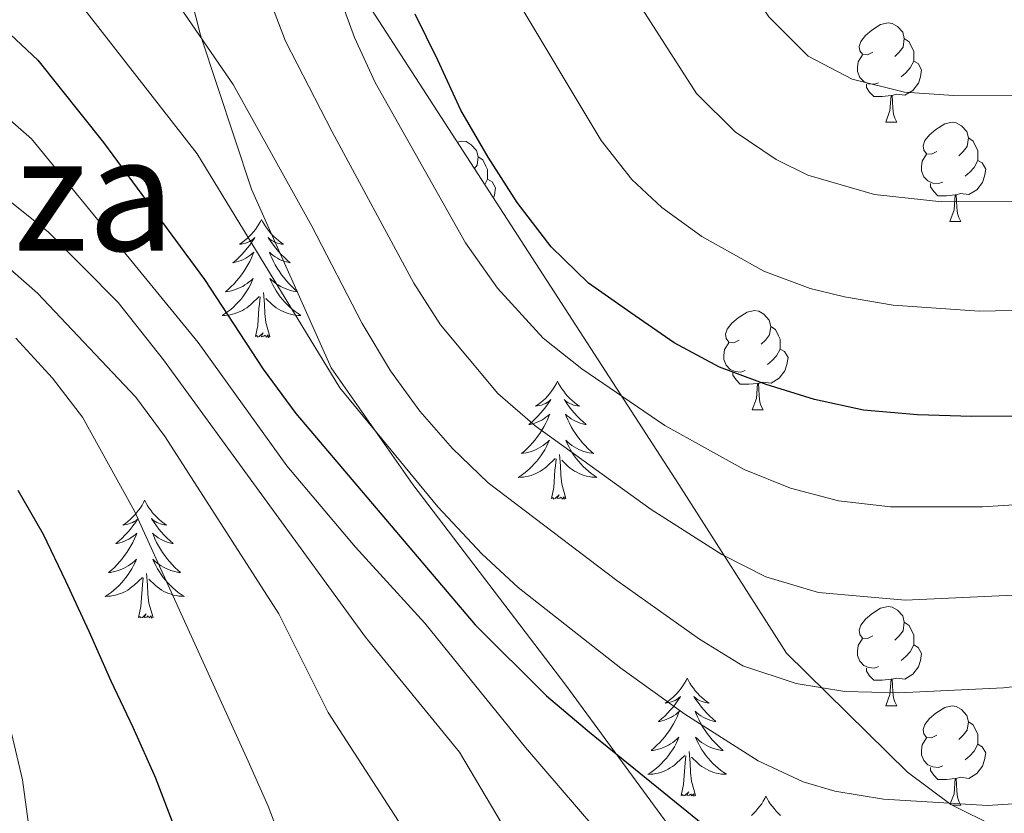
# Model space of a CAD drawing. Units: metres. Extents: x 588953 to 593447, y 4770259 to 4773288.
# Drawn here: x 590033 to 590133, y 4771732 to 4771812 of the extents above; entities that cross this region are included whole.
import ezdxf
from ezdxf.enums import TextEntityAlignment as Align

# ---------------------------------------------------------------- set-up
doc = ezdxf.new("R2010")
doc.units = ezdxf.units.M
doc.header["$MEASUREMENT"] = 0
doc.linetypes.add('DGN Style 3', pattern=[1147.6976, 819.784, -327.9136])
for name, color, linetype, lineweight in [('Nivel 21', 7, 'Continuous', 0), ('Nivel 35', 7, 'Continuous', 0), ('Nivel 36', 7, 'Continuous', 0), ('Nivel 4', 7, 'Continuous', 0), ('Nivel 45', 7, 'Continuous', 0), ('Nivel 5', 7, 'Continuous', 0), ('Nivel 61', 7, 'Continuous', 0), ('Nivel 63', 7, 'Continuous', 0)]:
    doc.layers.add(name, color=color, linetype=linetype, lineweight=lineweight)
doc.styles.add('Style-Times New Roman', font='txt')

msp = doc.modelspace()

# ---------------------------------------------------------------- linework, layer by layer
at = {"layer": 'Nivel 21', "color": 250, "linetype": 'DGN Style 3', "lineweight": 0}
msp.add_polyline3d([(590050.57, 4771936.08, 745.22), (590049.23, 4771929.3, 740.42), (590047.31, 4771920.66, 735.38), (590045.45, 4771909.39, 729.74), (590043.59, 4771894.49, 725.18), (590043.37, 4771881.09, 721.47), (590043.21, 4771867.27, 720.03), (590043.75, 4771852.54, 718.23), (590045.68, 4771835.56, 714.99), (590048.84, 4771821.62, 711.63), (590051.65, 4771810.26, 709.83), (590056.81, 4771794.7, 707.43), (590064.84, 4771776.67, 705.76), (590073.12, 4771764.86, 705.04), (590088.57, 4771744.59, 700.84), (590098.55, 4771730.97, 698.8), (590110.69, 4771716.47, 695.08), (590119.69, 4771708.79, 694.12), (590129.03, 4771701.09, 690), (590141.09, 4771693.4, 685.45), (590151.9, 4771687.48, 679.93), (590162.29, 4771683.94, 674.53)], dxfattribs=at)
at = {"layer": 'Nivel 35', "color": 92, "linetype": 'DGN Style 3', "lineweight": 0}
msp.add_polyline3d([(590032.55, 4771826.87, 724.71), (590050.14, 4771822.9, 727.11), (590065.84, 4771817.69, 728.61), (590099.99, 4771764.87, 727.71), (590110.89, 4771747.81, 723.21), (590123.12, 4771735.81, 720.21), (590127.51, 4771732.54, 718.71), (590132.11, 4771730.23, 716.91), (590137.64, 4771729.62, 716.01)], dxfattribs=at)
at = {"layer": 'Nivel 36', "color": 92, "linetype": 'Continuous', "lineweight": 0}
for p, q in [((590120.91, 4771801.49), (590122.03, 4771801.49)), ((590127.38, 4771791.45), (590128.51, 4771791.45)), ((590107.4, 4771772.4), (590108.53, 4771772.4)), ((590120.91, 4771742.5), (590122.03, 4771742.5)), ((590127.67, 4771732.46), (590128.51, 4771732.46))]:
    msp.add_line(p, q, dxfattribs=at)
at = {"layer": 'Nivel 36', "color": 92, "linetype": 'Continuous', "lineweight": 0, "flags": 128}
for points in [[(590119.61, 4771808.55), (590119.08, 4771808.28), (590118.55, 4771808.34), (590118.28, 4771808.71), (590118.23, 4771809.13), (590118.39, 4771809.65), (590118.87, 4771810.25), (590119.5, 4771810.78), (590120.4, 4771811.36), (590121.15, 4771811.52), (590121.57, 4771811.47), (590122.1, 4771811.15), (590122.63, 4771810.57), (590122.79, 4771809.93), (590122.68, 4771809.08), (590122.26, 4771808.55), (590121.84, 4771808.12)], [(590122.79, 4771809.93), (590123.27, 4771809.61), (590123.58, 4771808.97), (590123.74, 4771808.65), (590123.74, 4771808.07), (590123.74, 4771807.65), (590123.37, 4771806.96), (590122.95, 4771806.48), (590122.47, 4771806.06)], [(590120.19, 4771805.47), (590119.77, 4771805.31), (590119.18, 4771805.37), (590118.71, 4771805.58), (590118.28, 4771806), (590118.07, 4771806.59), (590118.07, 4771807.01), (590118.12, 4771807.59), (590118.55, 4771808.28)], [(590123.74, 4771807.65), (590124.2, 4771807.4), (590124.54, 4771806.78), (590124.43, 4771806.06), (590124.22, 4771805.42), (590123.64, 4771804.68), (590122.84, 4771804.2), (590121.99, 4771804.3), (590121.56, 4771804.17)], [(590121.45, 4771804.17), (590120.56, 4771804.09), (590119.72, 4771804.09), (590119.29, 4771804.52), (590118.97, 4771804.99), (590118.97, 4771805.31)], [(590120.91, 4771801.49), (590121.34, 4771802.65), (590121.45, 4771804.17), (590121.56, 4771804.17), (590121.6, 4771803.59), (590121.63, 4771802.9), (590121.7, 4771802.29), (590121.82, 4771801.89), (590122.03, 4771801.49)], [(590126.08, 4771798.51), (590125.55, 4771798.25), (590125.02, 4771798.3), (590124.76, 4771798.67), (590124.7, 4771799.1), (590124.86, 4771799.62), (590125.34, 4771800.21), (590125.98, 4771800.74), (590126.88, 4771801.33), (590127.62, 4771801.49), (590128.05, 4771801.43), (590128.58, 4771801.12), (590129.11, 4771800.53), (590129.27, 4771799.89), (590129.16, 4771799.04), (590128.73, 4771798.51), (590128.31, 4771798.09)], [(590077.61, 4771799.48), (590078.07, 4771799.58), (590078.49, 4771799.53), (590079.02, 4771799.21), (590079.55, 4771798.63), (590079.71, 4771797.99), (590079.6, 4771797.14), (590079.34, 4771796.81)], [(590129.27, 4771799.89), (590129.74, 4771799.58), (590130.06, 4771798.94), (590130.22, 4771798.62), (590130.22, 4771798.04), (590130.22, 4771797.61), (590129.85, 4771796.92), (590129.43, 4771796.44), (590128.95, 4771796.02)], [(590079.71, 4771797.99), (590080.19, 4771797.67), (590080.5, 4771797.03), (590080.66, 4771796.71), (590080.66, 4771796.13), (590080.66, 4771795.71), (590080.38, 4771795.19)], [(590126.67, 4771795.43), (590126.24, 4771795.27), (590125.66, 4771795.33), (590125.18, 4771795.54), (590124.76, 4771795.97), (590124.54, 4771796.55), (590124.54, 4771796.97), (590124.6, 4771797.56), (590125.02, 4771798.25)], [(590130.22, 4771797.61), (590130.67, 4771797.36), (590131.02, 4771796.75), (590130.91, 4771796.02), (590130.7, 4771795.38), (590130.11, 4771794.64), (590129.32, 4771794.16), (590128.47, 4771794.27), (590128.04, 4771794.14)], [(590080.66, 4771795.71), (590081.12, 4771795.46), (590081.46, 4771794.84), (590081.35, 4771794.12), (590081.26, 4771793.84)], [(590127.93, 4771794.14), (590127.04, 4771794.05), (590126.19, 4771794.05), (590125.77, 4771794.48), (590125.45, 4771794.96), (590125.45, 4771795.27)], [(590127.38, 4771791.45), (590127.82, 4771792.61), (590127.93, 4771794.14), (590128.04, 4771794.14), (590128.07, 4771793.55), (590128.11, 4771792.87), (590128.18, 4771792.25), (590128.29, 4771791.85), (590128.51, 4771791.45)], [(590057.82, 4771791.66), (590057.71, 4771791.44), (590057.55, 4771791.17), (590057.39, 4771790.9), (590057.2, 4771790.65), (590057.01, 4771790.4), (590056.8, 4771790.16), (590056.58, 4771789.93), (590056.35, 4771789.72), (590056.11, 4771789.52), (590055.86, 4771789.32), (590055.6, 4771789.15), (590055.8, 4771789.17), (590056, 4771789.21), (590056.2, 4771789.26), (590056.4, 4771789.33), (590056.59, 4771789.42), (590056.77, 4771789.52), (590056.94, 4771789.63), (590057.15, 4771789.82), (590057.11, 4771789.75), (590056.88, 4771789.41), (590056.63, 4771789.07), (590056.38, 4771788.75), (590056.11, 4771788.43), (590055.83, 4771788.12), (590055.54, 4771787.83), (590055.24, 4771787.55), (590054.92, 4771787.28), (590055.05, 4771787.3), (590055.29, 4771787.36), (590055.53, 4771787.43), (590055.77, 4771787.52), (590056, 4771787.62), (590056.22, 4771787.74), (590056.44, 4771787.87), (590056.65, 4771788.02), (590056.84, 4771788.17), (590057.03, 4771788.34), (590056.94, 4771788.12), (590056.79, 4771787.76), (590056.62, 4771787.41), (590056.43, 4771787.06), (590056.23, 4771786.72), (590056.02, 4771786.39), (590055.79, 4771786.07), (590055.55, 4771785.75), (590055.3, 4771785.45), (590055.04, 4771785.16), (590054.76, 4771784.88), (590054.48, 4771784.61), (590054.18, 4771784.35), (590054.38, 4771784.38), (590054.64, 4771784.42), (590054.9, 4771784.48), (590055.16, 4771784.56), (590055.42, 4771784.66), (590055.67, 4771784.77), (590055.91, 4771784.89), (590056.14, 4771785.03), (590056.37, 4771785.18), (590056.58, 4771785.34), (590056.79, 4771785.52), (590056.98, 4771785.7), (590056.84, 4771785.38)], [(590057.82, 4771791.66), (590057.93, 4771791.44), (590058.09, 4771791.17), (590058.25, 4771790.9), (590058.44, 4771790.65), (590058.63, 4771790.4), (590058.84, 4771790.16), (590059.06, 4771789.93), (590059.29, 4771789.72), (590059.53, 4771789.52), (590059.78, 4771789.32), (590060.04, 4771789.15), (590059.84, 4771789.17), (590059.64, 4771789.21), (590059.44, 4771789.26), (590059.24, 4771789.33), (590059.05, 4771789.42), (590058.87, 4771789.52), (590058.7, 4771789.63), (590058.49, 4771789.82), (590058.53, 4771789.75), (590058.76, 4771789.41), (590059.01, 4771789.07), (590059.26, 4771788.75), (590059.53, 4771788.43), (590059.81, 4771788.12), (590060.1, 4771787.83), (590060.4, 4771787.55), (590060.72, 4771787.28), (590060.59, 4771787.3), (590060.35, 4771787.36), (590060.11, 4771787.43), (590059.87, 4771787.52), (590059.64, 4771787.62), (590059.42, 4771787.74), (590059.2, 4771787.87), (590058.99, 4771788.02), (590058.8, 4771788.17), (590058.61, 4771788.34), (590058.7, 4771788.12), (590058.85, 4771787.76), (590059.02, 4771787.41), (590059.21, 4771787.06), (590059.41, 4771786.72), (590059.62, 4771786.39), (590059.85, 4771786.07), (590060.09, 4771785.75), (590060.34, 4771785.45), (590060.6, 4771785.16), (590060.88, 4771784.88), (590061.16, 4771784.61), (590061.46, 4771784.35), (590061.26, 4771784.38), (590061, 4771784.42), (590060.74, 4771784.48), (590060.48, 4771784.56), (590060.22, 4771784.66), (590059.97, 4771784.77), (590059.73, 4771784.89), (590059.5, 4771785.03), (590059.27, 4771785.18), (590059.06, 4771785.34), (590058.85, 4771785.52), (590058.66, 4771785.7), (590058.8, 4771785.38)], [(590056.84, 4771785.38), (590056.69, 4771785.06), (590056.52, 4771784.74), (590056.34, 4771784.44), (590056.14, 4771784.14), (590055.93, 4771783.85), (590055.71, 4771783.58), (590055.47, 4771783.31), (590055.22, 4771783.05), (590054.97, 4771782.8), (590054.7, 4771782.57), (590054.42, 4771782.35), (590054.13, 4771782.14), (590053.84, 4771781.95), (590054.1, 4771781.96), (590054.37, 4771781.98), (590054.63, 4771782.02), (590054.89, 4771782.08), (590055.14, 4771782.15), (590055.39, 4771782.24), (590055.64, 4771782.34), (590055.88, 4771782.46), (590056.11, 4771782.59), (590056.33, 4771782.73), (590056.54, 4771782.89), (590056.74, 4771783.06), (590057.59, 4771783.86)], [(590058.8, 4771785.38), (590058.95, 4771785.06), (590059.12, 4771784.74), (590059.3, 4771784.44), (590059.5, 4771784.14), (590059.71, 4771783.85), (590059.93, 4771783.58), (590060.17, 4771783.31), (590060.42, 4771783.05), (590060.67, 4771782.8), (590060.94, 4771782.57), (590061.22, 4771782.35), (590061.51, 4771782.14), (590061.8, 4771781.95), (590061.54, 4771781.96), (590061.27, 4771781.98), (590061.01, 4771782.02), (590060.75, 4771782.08), (590060.5, 4771782.15), (590060.25, 4771782.24), (590060, 4771782.34), (590059.76, 4771782.46), (590059.53, 4771782.59), (590059.31, 4771782.73), (590059.1, 4771782.89), (590058.9, 4771783.06), (590058.24, 4771783.68)], [(590057.2, 4771779.81), (590057.45, 4771780.93), (590057.56, 4771782.67), (590057.61, 4771783.1), (590057.67, 4771783.83)], [(590058.67, 4771779.81), (590058.24, 4771781.25), (590058.15, 4771782.16), (590058.1, 4771783.1), (590058, 4771784.27)], [(590106.1, 4771779.46), (590105.57, 4771779.2), (590105.04, 4771779.26), (590104.78, 4771779.62), (590104.72, 4771780.05), (590104.88, 4771780.57), (590105.36, 4771781.16), (590106, 4771781.7), (590106.9, 4771782.28), (590107.64, 4771782.44), (590108.07, 4771782.38), (590108.6, 4771782.07), (590109.13, 4771781.48), (590109.29, 4771780.84), (590109.18, 4771780), (590108.75, 4771779.46), (590108.33, 4771779.04)], [(590109.29, 4771780.84), (590109.76, 4771780.53), (590110.08, 4771779.89), (590110.24, 4771779.57), (590110.24, 4771778.99), (590110.24, 4771778.56), (590109.87, 4771777.88), (590109.45, 4771777.4), (590108.97, 4771776.98)], [(590058.67, 4771779.81), (590058.5, 4771779.74), (590058.48, 4771779.98), (590058.29, 4771779.76), (590058.17, 4771779.96), (590058.05, 4771779.86), (590057.78, 4771779.8), (590057.97, 4771780.2), (590057.59, 4771779.82), (590057.4, 4771779.76), (590057.36, 4771779.92), (590057.2, 4771779.81)], [(590106.69, 4771776.38), (590106.26, 4771776.22), (590105.68, 4771776.28), (590105.2, 4771776.5), (590104.78, 4771776.92), (590104.56, 4771777.5), (590104.56, 4771777.92), (590104.62, 4771778.51), (590105.04, 4771779.2)], [(590110.24, 4771778.56), (590110.69, 4771778.32), (590111.04, 4771777.7), (590110.93, 4771776.98), (590110.72, 4771776.34), (590110.13, 4771775.6), (590109.34, 4771775.12), (590108.49, 4771775.22), (590108.06, 4771775.09)], [(590107.95, 4771775.09), (590107.06, 4771775), (590106.21, 4771775), (590105.79, 4771775.44), (590105.47, 4771775.91), (590105.47, 4771776.22)], [(590087.74, 4771775.3), (590087.63, 4771775.08), (590087.48, 4771774.81), (590087.31, 4771774.54), (590087.13, 4771774.29), (590086.93, 4771774.04), (590086.72, 4771773.8), (590086.51, 4771773.57), (590086.28, 4771773.36), (590086.04, 4771773.16), (590085.78, 4771772.96), (590085.52, 4771772.79), (590085.72, 4771772.81), (590085.93, 4771772.85), (590086.13, 4771772.9), (590086.32, 4771772.97), (590086.51, 4771773.06), (590086.69, 4771773.16), (590086.86, 4771773.27), (590087.07, 4771773.46), (590087.03, 4771773.39), (590086.8, 4771773.05), (590086.56, 4771772.71), (590086.3, 4771772.39), (590086.03, 4771772.07), (590085.75, 4771771.76), (590085.46, 4771771.47), (590085.16, 4771771.19), (590084.84, 4771770.92), (590084.97, 4771770.94), (590085.21, 4771771), (590085.46, 4771771.07), (590085.69, 4771771.16), (590085.92, 4771771.26), (590086.15, 4771771.38), (590086.36, 4771771.51), (590086.57, 4771771.66), (590086.77, 4771771.81), (590086.95, 4771771.98), (590086.86, 4771771.76), (590086.71, 4771771.4), (590086.54, 4771771.05), (590086.35, 4771770.7), (590086.15, 4771770.36), (590085.94, 4771770.03), (590085.71, 4771769.71), (590085.48, 4771769.39), (590085.22, 4771769.09), (590084.96, 4771768.8), (590084.68, 4771768.52), (590084.4, 4771768.25), (590084.1, 4771767.99), (590084.3, 4771768.02), (590084.56, 4771768.06), (590084.83, 4771768.12), (590085.09, 4771768.2), (590085.34, 4771768.3), (590085.59, 4771768.41), (590085.83, 4771768.53), (590086.06, 4771768.67), (590086.29, 4771768.82), (590086.5, 4771768.98), (590086.71, 4771769.16), (590086.91, 4771769.34), (590086.76, 4771769.02)], [(590087.74, 4771775.3), (590087.85, 4771775.08), (590088.01, 4771774.81), (590088.18, 4771774.54), (590088.36, 4771774.29), (590088.55, 4771774.04), (590088.76, 4771773.8), (590088.98, 4771773.57), (590089.21, 4771773.36), (590089.45, 4771773.16), (590089.7, 4771772.96), (590089.96, 4771772.79), (590089.76, 4771772.81), (590089.56, 4771772.85), (590089.36, 4771772.9), (590089.16, 4771772.97), (590088.97, 4771773.06), (590088.79, 4771773.16), (590088.62, 4771773.27), (590088.41, 4771773.46), (590088.46, 4771773.39), (590088.68, 4771773.05), (590088.93, 4771772.71), (590089.18, 4771772.39), (590089.45, 4771772.07), (590089.73, 4771771.76), (590090.02, 4771771.47), (590090.33, 4771771.19), (590090.64, 4771770.92), (590090.52, 4771770.94), (590090.27, 4771771), (590090.03, 4771771.07), (590089.79, 4771771.16), (590089.56, 4771771.26), (590089.34, 4771771.38), (590089.12, 4771771.51), (590088.92, 4771771.66), (590088.72, 4771771.81), (590088.53, 4771771.98), (590088.62, 4771771.76), (590088.78, 4771771.4), (590088.95, 4771771.05), (590089.13, 4771770.7), (590089.33, 4771770.36), (590089.54, 4771770.03), (590089.77, 4771769.71), (590090.01, 4771769.39), (590090.26, 4771769.09), (590090.52, 4771768.8), (590090.8, 4771768.52), (590091.09, 4771768.25), (590091.38, 4771767.99), (590091.19, 4771768.02), (590090.92, 4771768.06), (590090.66, 4771768.12), (590090.4, 4771768.2), (590090.14, 4771768.3), (590089.9, 4771768.41), (590089.65, 4771768.53), (590089.42, 4771768.67), (590089.2, 4771768.82), (590088.98, 4771768.98), (590088.77, 4771769.16), (590088.58, 4771769.34), (590088.72, 4771769.02)], [(590107.4, 4771772.4), (590107.84, 4771773.56), (590107.95, 4771775.09), (590108.06, 4771775.09), (590108.09, 4771774.5), (590108.13, 4771773.82), (590108.2, 4771773.2), (590108.31, 4771772.8), (590108.53, 4771772.4)], [(590086.76, 4771769.02), (590086.61, 4771768.7), (590086.44, 4771768.38), (590086.26, 4771768.08), (590086.06, 4771767.78), (590085.85, 4771767.49), (590085.63, 4771767.22), (590085.39, 4771766.95), (590085.15, 4771766.69), (590084.89, 4771766.44), (590084.62, 4771766.21), (590084.34, 4771765.99), (590084.05, 4771765.78), (590083.76, 4771765.59), (590084.03, 4771765.6), (590084.29, 4771765.62), (590084.55, 4771765.66), (590084.81, 4771765.72), (590085.07, 4771765.79), (590085.32, 4771765.88), (590085.56, 4771765.98), (590085.8, 4771766.1), (590086.03, 4771766.23), (590086.25, 4771766.37), (590086.46, 4771766.53), (590086.67, 4771766.7), (590087.51, 4771767.5)], [(590088.72, 4771769.02), (590088.87, 4771768.7), (590089.04, 4771768.38), (590089.23, 4771768.08), (590089.42, 4771767.78), (590089.63, 4771767.49), (590089.86, 4771767.22), (590090.09, 4771766.95), (590090.34, 4771766.69), (590090.6, 4771766.44), (590090.86, 4771766.21), (590091.14, 4771765.99), (590091.43, 4771765.78), (590091.72, 4771765.59), (590091.46, 4771765.6), (590091.19, 4771765.62), (590090.93, 4771765.66), (590090.67, 4771765.72), (590090.42, 4771765.79), (590090.17, 4771765.88), (590089.92, 4771765.98), (590089.69, 4771766.1), (590089.46, 4771766.23), (590089.23, 4771766.37), (590089.02, 4771766.53), (590088.82, 4771766.7), (590088.16, 4771767.32)], [(590088.59, 4771763.45), (590088.16, 4771764.89), (590088.07, 4771765.8), (590088.03, 4771766.74), (590087.92, 4771767.91)], [(590087.12, 4771763.45), (590087.37, 4771764.57), (590087.48, 4771766.31), (590087.53, 4771766.74), (590087.59, 4771767.47)], [(590088.59, 4771763.45), (590088.42, 4771763.38), (590088.4, 4771763.62), (590088.21, 4771763.4), (590088.09, 4771763.6), (590087.97, 4771763.5), (590087.7, 4771763.44), (590087.89, 4771763.84), (590087.51, 4771763.46), (590087.32, 4771763.4), (590087.28, 4771763.56), (590087.12, 4771763.45)], [(590046, 4771763.28), (590045.89, 4771763.06), (590045.74, 4771762.78), (590045.57, 4771762.52), (590045.39, 4771762.26), (590045.19, 4771762.01), (590044.99, 4771761.78), (590044.77, 4771761.55), (590044.54, 4771761.33), (590044.3, 4771761.13), (590044.05, 4771760.94), (590043.79, 4771760.76), (590043.98, 4771760.78), (590044.19, 4771760.82), (590044.39, 4771760.88), (590044.58, 4771760.95), (590044.77, 4771761.03), (590044.95, 4771761.13), (590045.13, 4771761.24), (590045.33, 4771761.43), (590045.29, 4771761.37), (590045.06, 4771761.02), (590044.82, 4771760.69), (590044.56, 4771760.36), (590044.29, 4771760.04), (590044.01, 4771759.74), (590043.72, 4771759.45), (590043.42, 4771759.16), (590043.1, 4771758.89), (590043.23, 4771758.92), (590043.48, 4771758.97), (590043.72, 4771759.05), (590043.95, 4771759.13), (590044.18, 4771759.24), (590044.41, 4771759.36), (590044.62, 4771759.49), (590044.83, 4771759.63), (590045.03, 4771759.79), (590045.21, 4771759.96), (590045.13, 4771759.74), (590044.97, 4771759.38), (590044.8, 4771759.02), (590044.61, 4771758.67), (590044.41, 4771758.33), (590044.2, 4771758), (590043.98, 4771757.68), (590043.74, 4771757.37), (590043.48, 4771757.07), (590043.22, 4771756.77), (590042.95, 4771756.49), (590042.66, 4771756.22), (590042.36, 4771755.96), (590042.56, 4771755.99), (590042.82, 4771756.04), (590043.09, 4771756.1), (590043.35, 4771756.18), (590043.6, 4771756.27), (590043.85, 4771756.38), (590044.09, 4771756.5), (590044.32, 4771756.64), (590044.55, 4771756.79), (590044.77, 4771756.96), (590044.97, 4771757.13), (590045.17, 4771757.32), (590045.03, 4771756.99)], [(590046, 4771763.28), (590046.11, 4771763.06), (590046.27, 4771762.78), (590046.44, 4771762.52), (590046.62, 4771762.26), (590046.81, 4771762.01), (590047.02, 4771761.78), (590047.24, 4771761.55), (590047.47, 4771761.33), (590047.71, 4771761.13), (590047.96, 4771760.94), (590048.22, 4771760.76), (590048.02, 4771760.78), (590047.82, 4771760.82), (590047.62, 4771760.88), (590047.42, 4771760.95), (590047.24, 4771761.03), (590047.05, 4771761.13), (590046.88, 4771761.24), (590046.68, 4771761.43), (590046.72, 4771761.37), (590046.95, 4771761.02), (590047.19, 4771760.69), (590047.44, 4771760.36), (590047.71, 4771760.04), (590047.99, 4771759.74), (590048.28, 4771759.45), (590048.59, 4771759.16), (590048.9, 4771758.89), (590048.78, 4771758.92), (590048.53, 4771758.97), (590048.29, 4771759.05), (590048.05, 4771759.13), (590047.82, 4771759.24), (590047.6, 4771759.36), (590047.38, 4771759.49), (590047.18, 4771759.63), (590046.98, 4771759.79), (590046.79, 4771759.96), (590046.88, 4771759.74), (590047.04, 4771759.38), (590047.21, 4771759.02), (590047.39, 4771758.67), (590047.59, 4771758.33), (590047.8, 4771758), (590048.03, 4771757.68), (590048.27, 4771757.37), (590048.52, 4771757.07), (590048.78, 4771756.77), (590049.06, 4771756.49), (590049.35, 4771756.22), (590049.64, 4771755.96), (590049.45, 4771755.99), (590049.18, 4771756.04), (590048.92, 4771756.1), (590048.66, 4771756.18), (590048.4, 4771756.27), (590048.16, 4771756.38), (590047.92, 4771756.5), (590047.68, 4771756.64), (590047.46, 4771756.79), (590047.24, 4771756.96), (590047.03, 4771757.13), (590046.84, 4771757.32), (590046.98, 4771756.99)], [(590045.03, 4771756.99), (590044.87, 4771756.67), (590044.7, 4771756.36), (590044.52, 4771756.05), (590044.32, 4771755.76), (590044.11, 4771755.47), (590043.89, 4771755.19), (590043.65, 4771754.92), (590043.41, 4771754.66), (590043.15, 4771754.42), (590042.88, 4771754.18), (590042.6, 4771753.96), (590042.31, 4771753.75), (590042.02, 4771753.56), (590042.29, 4771753.57), (590042.55, 4771753.6), (590042.81, 4771753.64), (590043.07, 4771753.7), (590043.33, 4771753.77), (590043.58, 4771753.85), (590043.82, 4771753.96), (590044.06, 4771754.07), (590044.29, 4771754.2), (590044.51, 4771754.35), (590044.72, 4771754.51), (590044.93, 4771754.68), (590045.78, 4771755.48)], [(590046.98, 4771756.99), (590047.14, 4771756.67), (590047.3, 4771756.36), (590047.49, 4771756.05), (590047.68, 4771755.76), (590047.89, 4771755.47), (590048.12, 4771755.19), (590048.35, 4771754.92), (590048.6, 4771754.66), (590048.86, 4771754.42), (590049.12, 4771754.18), (590049.4, 4771753.96), (590049.69, 4771753.75), (590049.98, 4771753.56), (590049.72, 4771753.57), (590049.46, 4771753.6), (590049.19, 4771753.64), (590048.93, 4771753.7), (590048.68, 4771753.77), (590048.43, 4771753.85), (590048.18, 4771753.96), (590047.95, 4771754.07), (590047.72, 4771754.2), (590047.5, 4771754.35), (590047.28, 4771754.51), (590047.08, 4771754.68), (590046.42, 4771755.3)], [(590046.85, 4771751.43), (590046.42, 4771752.87), (590046.33, 4771753.77), (590046.29, 4771754.72), (590046.19, 4771755.88)], [(590045.38, 4771751.43), (590045.63, 4771752.54), (590045.74, 4771754.29), (590045.79, 4771754.72), (590045.85, 4771755.44)], [(590046.85, 4771751.43), (590046.68, 4771751.36), (590046.66, 4771751.6), (590046.47, 4771751.38), (590046.35, 4771751.58), (590046.23, 4771751.47), (590045.96, 4771751.42), (590046.16, 4771751.81), (590045.77, 4771751.43), (590045.58, 4771751.38), (590045.54, 4771751.54), (590045.38, 4771751.43)], [(590119.61, 4771749.56), (590119.08, 4771749.29), (590118.55, 4771749.35), (590118.28, 4771749.72), (590118.23, 4771750.14), (590118.39, 4771750.66), (590118.87, 4771751.26), (590119.5, 4771751.79), (590120.4, 4771752.37), (590121.15, 4771752.53), (590121.57, 4771752.48), (590122.1, 4771752.16), (590122.63, 4771751.58), (590122.79, 4771750.94), (590122.68, 4771750.09), (590122.26, 4771749.56), (590121.84, 4771749.13)], [(590122.79, 4771750.94), (590123.27, 4771750.62), (590123.58, 4771749.98), (590123.74, 4771749.66), (590123.74, 4771749.08), (590123.74, 4771748.66), (590123.37, 4771747.97), (590122.95, 4771747.49), (590122.47, 4771747.07)], [(590120.19, 4771746.48), (590119.77, 4771746.32), (590119.18, 4771746.38), (590118.71, 4771746.59), (590118.28, 4771747.01), (590118.07, 4771747.6), (590118.07, 4771748.02), (590118.12, 4771748.6), (590118.55, 4771749.29)], [(590123.74, 4771748.66), (590124.2, 4771748.41), (590124.54, 4771747.79), (590124.43, 4771747.07), (590124.22, 4771746.43), (590123.64, 4771745.69), (590122.84, 4771745.21), (590121.99, 4771745.31), (590121.56, 4771745.18)], [(590121.45, 4771745.18), (590120.56, 4771745.1), (590119.72, 4771745.1), (590119.29, 4771745.53), (590118.97, 4771746), (590118.97, 4771746.32)], [(590100.85, 4771745.29), (590100.74, 4771745.07), (590100.58, 4771744.8), (590100.42, 4771744.53), (590100.23, 4771744.28), (590100.04, 4771744.03), (590099.83, 4771743.79), (590099.61, 4771743.56), (590099.38, 4771743.35), (590099.14, 4771743.14), (590098.89, 4771742.95), (590098.63, 4771742.78), (590098.83, 4771742.8), (590099.04, 4771742.84), (590099.23, 4771742.89), (590099.43, 4771742.96), (590099.62, 4771743.04), (590099.8, 4771743.14), (590099.97, 4771743.26), (590100.18, 4771743.45), (590100.14, 4771743.38), (590099.91, 4771743.04), (590099.66, 4771742.7), (590099.41, 4771742.38), (590099.14, 4771742.06), (590098.86, 4771741.75), (590098.57, 4771741.46), (590098.26, 4771741.18), (590097.95, 4771740.91), (590098.08, 4771740.93), (590098.32, 4771740.99), (590098.56, 4771741.06), (590098.8, 4771741.15), (590099.03, 4771741.25), (590099.25, 4771741.37), (590099.47, 4771741.5), (590099.68, 4771741.64), (590099.87, 4771741.8), (590100.06, 4771741.97), (590099.97, 4771741.75), (590099.82, 4771741.39), (590099.65, 4771741.04), (590099.46, 4771740.69), (590099.26, 4771740.35), (590099.05, 4771740.02), (590098.82, 4771739.7), (590098.58, 4771739.38), (590098.33, 4771739.08), (590098.07, 4771738.79), (590097.79, 4771738.51), (590097.51, 4771738.24), (590097.21, 4771737.98), (590097.4, 4771738), (590097.67, 4771738.05), (590097.94, 4771738.11), (590098.19, 4771738.19), (590098.45, 4771738.29), (590098.7, 4771738.4), (590098.94, 4771738.52), (590099.17, 4771738.66), (590099.4, 4771738.81), (590099.61, 4771738.97), (590099.82, 4771739.15), (590100.01, 4771739.33), (590099.87, 4771739.01)], [(590100.85, 4771745.29), (590100.96, 4771745.07), (590101.12, 4771744.8), (590101.28, 4771744.53), (590101.47, 4771744.28), (590101.66, 4771744.03), (590101.87, 4771743.79), (590102.09, 4771743.56), (590102.32, 4771743.35), (590102.56, 4771743.14), (590102.81, 4771742.95), (590103.07, 4771742.78), (590102.87, 4771742.8), (590102.66, 4771742.84), (590102.47, 4771742.89), (590102.27, 4771742.96), (590102.08, 4771743.04), (590101.9, 4771743.14), (590101.73, 4771743.26), (590101.52, 4771743.45), (590101.56, 4771743.38), (590101.79, 4771743.04), (590102.04, 4771742.7), (590102.29, 4771742.38), (590102.56, 4771742.06), (590102.84, 4771741.75), (590103.13, 4771741.46), (590103.44, 4771741.18), (590103.75, 4771740.91), (590103.62, 4771740.93), (590103.38, 4771740.99), (590103.14, 4771741.06), (590102.9, 4771741.15), (590102.67, 4771741.25), (590102.45, 4771741.37), (590102.23, 4771741.5), (590102.02, 4771741.64), (590101.83, 4771741.8), (590101.64, 4771741.97), (590101.73, 4771741.75), (590101.88, 4771741.39), (590102.05, 4771741.04), (590102.24, 4771740.69), (590102.44, 4771740.35), (590102.65, 4771740.02), (590102.88, 4771739.7), (590103.12, 4771739.38), (590103.37, 4771739.08), (590103.63, 4771738.79), (590103.91, 4771738.51), (590104.19, 4771738.24), (590104.49, 4771737.98), (590104.3, 4771738), (590104.03, 4771738.05), (590103.76, 4771738.11), (590103.51, 4771738.19), (590103.25, 4771738.29), (590103, 4771738.4), (590102.76, 4771738.52), (590102.53, 4771738.66), (590102.3, 4771738.81), (590102.09, 4771738.97), (590101.88, 4771739.15), (590101.69, 4771739.33), (590101.83, 4771739.01)], [(590120.91, 4771742.5), (590121.34, 4771743.66), (590121.45, 4771745.18), (590121.56, 4771745.18), (590121.6, 4771744.6), (590121.63, 4771743.91), (590121.7, 4771743.3), (590121.82, 4771742.9), (590122.03, 4771742.5)], [(590126.08, 4771739.52), (590125.55, 4771739.26), (590125.02, 4771739.31), (590124.76, 4771739.68), (590124.7, 4771740.11), (590124.86, 4771740.63), (590125.34, 4771741.22), (590125.98, 4771741.75), (590126.88, 4771742.34), (590127.62, 4771742.5), (590128.05, 4771742.44), (590128.58, 4771742.13), (590129.11, 4771741.54), (590129.27, 4771740.9), (590129.16, 4771740.05), (590128.73, 4771739.52), (590128.31, 4771739.1)], [(590129.27, 4771740.9), (590129.74, 4771740.59), (590130.06, 4771739.95), (590130.22, 4771739.63), (590130.22, 4771739.05), (590130.22, 4771738.62), (590129.85, 4771737.93), (590129.43, 4771737.45), (590128.95, 4771737.03)], [(590099.87, 4771739.01), (590099.72, 4771738.69), (590099.55, 4771738.37), (590099.37, 4771738.07), (590099.17, 4771737.77), (590098.96, 4771737.48), (590098.74, 4771737.2), (590098.5, 4771736.94), (590098.26, 4771736.68), (590098, 4771736.43), (590097.73, 4771736.2), (590097.45, 4771735.98), (590097.16, 4771735.77), (590096.87, 4771735.58), (590097.14, 4771735.59), (590097.4, 4771735.61), (590097.66, 4771735.65), (590097.92, 4771735.71), (590098.17, 4771735.78), (590098.42, 4771735.87), (590098.67, 4771735.97), (590098.91, 4771736.09), (590099.14, 4771736.22), (590099.36, 4771736.36), (590099.57, 4771736.52), (590099.77, 4771736.69), (590100.62, 4771737.49)], [(590101.83, 4771739.01), (590101.98, 4771738.69), (590102.15, 4771738.37), (590102.33, 4771738.07), (590102.53, 4771737.77), (590102.74, 4771737.48), (590102.96, 4771737.2), (590103.2, 4771736.94), (590103.44, 4771736.68), (590103.7, 4771736.43), (590103.97, 4771736.2), (590104.25, 4771735.98), (590104.54, 4771735.77), (590104.83, 4771735.58), (590104.56, 4771735.59), (590104.3, 4771735.61), (590104.04, 4771735.65), (590103.78, 4771735.71), (590103.53, 4771735.78), (590103.28, 4771735.87), (590103.03, 4771735.97), (590102.79, 4771736.09), (590102.56, 4771736.22), (590102.34, 4771736.36), (590102.13, 4771736.52), (590101.93, 4771736.69), (590101.27, 4771737.31)], [(590126.67, 4771736.44), (590126.24, 4771736.28), (590125.66, 4771736.34), (590125.18, 4771736.55), (590124.76, 4771736.98), (590124.54, 4771737.56), (590124.54, 4771737.98), (590124.6, 4771738.57), (590125.02, 4771739.26)], [(590101.7, 4771733.44), (590101.27, 4771734.88), (590101.18, 4771735.78), (590101.14, 4771736.73), (590101.03, 4771737.9)], [(590130.22, 4771738.62), (590130.67, 4771738.37), (590131.02, 4771737.76), (590130.91, 4771737.03), (590130.7, 4771736.39), (590130.11, 4771735.65), (590129.32, 4771735.17), (590128.47, 4771735.28), (590128.04, 4771735.15)], [(590100.23, 4771733.44), (590100.48, 4771734.56), (590100.59, 4771736.3), (590100.64, 4771736.73), (590100.7, 4771737.46)], [(590127.93, 4771735.15), (590127.04, 4771735.06), (590126.19, 4771735.06), (590125.77, 4771735.49), (590125.45, 4771735.97), (590125.45, 4771736.28)], [(590127.43, 4771732.6), (590127.82, 4771733.62), (590127.93, 4771735.15), (590128.04, 4771735.15), (590128.07, 4771734.56), (590128.11, 4771733.88), (590128.18, 4771733.26), (590128.29, 4771732.86), (590128.51, 4771732.46)], [(590101.7, 4771733.44), (590101.53, 4771733.37), (590101.51, 4771733.61), (590101.32, 4771733.39), (590101.2, 4771733.59), (590101.08, 4771733.48), (590100.81, 4771733.43), (590101, 4771733.82), (590100.62, 4771733.44), (590100.43, 4771733.39), (590100.39, 4771733.55), (590100.23, 4771733.44)], [(590108.81, 4771733.37), (590108.7, 4771733.15), (590108.54, 4771732.88), (590108.38, 4771732.61), (590108.19, 4771732.36), (590108, 4771732.11), (590107.79, 4771731.87), (590107.57, 4771731.64), (590107.34, 4771731.43)], [(590108.81, 4771733.37), (590108.92, 4771733.15), (590109.08, 4771732.88), (590109.24, 4771732.61), (590109.43, 4771732.36), (590109.62, 4771732.11), (590109.83, 4771731.87), (590110.05, 4771731.64), (590110.28, 4771731.43)]]:
    msp.add_lwpolyline(points, dxfattribs=at)
at = {"layer": 'Nivel 4', "color": 36, "linetype": 'Continuous', "lineweight": 30, "flags": 128}
for points, elevation in [([(590134.74, 4771771.77), (590129.63, 4771771.75), (590124.14, 4771771.91), (590118.68, 4771772.38), (590113.7, 4771773.47), (590108.84, 4771774.98), (590104.12, 4771776.73), (590099.54, 4771779.18), (590095.14, 4771782.2), (590090.86, 4771785.22), (590087.1, 4771788.87), (590083.67, 4771793.37), (590080.74, 4771797.96), (590077.96, 4771802.7), (590075.64, 4771807.76), (590073.36, 4771812.4)], 725), ([(590031.31, 4771811.4), (590035.22, 4771807.76), (590041.84, 4771799.43), (590052.06, 4771785.59), (590057.97, 4771776.52), (590061.28, 4771772.06), (590079.42, 4771750.69), (590086.61, 4771743.5), (590090.96, 4771739.84), (590104.2, 4771729.11), (590109.06, 4771726.09), (590114.74, 4771723.8), (590120.17, 4771722.23), (590125.95, 4771721.03), (590131.12, 4771720.53), (590136.08, 4771721.12)], 700), ([(590033.19, 4771764.29), (590035.74, 4771759.84), (590037.99, 4771755.14), (590040.37, 4771750.03), (590042.57, 4771745.04), (590044.82, 4771740.34), (590047.08, 4771735.29), (590049.04, 4771730.11), (590050.77, 4771724.81), (590052, 4771719.92), (590053.36, 4771714.84), (590054.6, 4771709.65), (590055.9, 4771704.58), (590056.9, 4771699.62), (590058.39, 4771694.13), (590060.29, 4771689.25), (590062.36, 4771684.55)], 675)]:
    msp.add_lwpolyline(points, dxfattribs=dict(at, elevation=elevation))
at = {"layer": 'Nivel 5', "color": 36, "linetype": 'Continuous', "lineweight": 0, "flags": 128}
for points, elevation in [([(590034.46, 4771935.39), (590037.63, 4771930.96), (590047.32, 4771920.42), (590050.24, 4771916.36), (590062.87, 4771896.3), (590065.25, 4771891.89), (590069.46, 4771882.8), (590072.07, 4771875.88), (590084.43, 4771837.42), (590088.96, 4771825.33), (590093.92, 4771816.64), (590101.77, 4771804.37), (590105.68, 4771800.52), (590109.83, 4771797.7), (590113.04, 4771796.12), (590119.77, 4771794.17), (590126.57, 4771793.42), (590142.58, 4771793.49)], 735), ([(590042.23, 4771935.37), (590054.37, 4771924.12), (590057.99, 4771919.51), (590063.77, 4771910.6), (590066.97, 4771906.76), (590082.25, 4771875.04), (590085.69, 4771865.65), (590093.66, 4771839.8), (590095.74, 4771833.73), (590097.81, 4771829.18), (590109.1, 4771812.12), (590113.09, 4771808.17), (590117.51, 4771805.82), (590122.8, 4771804.52), (590127.79, 4771804.17), (590139.01, 4771804.15)], 740), ([(590135.36, 4771782.48), (590130.36, 4771782.38), (590121.68, 4771783), (590116.74, 4771783.82), (590113.28, 4771784.69), (590108.58, 4771786.43), (590102.31, 4771789.92), (590098.27, 4771792.87), (590095.24, 4771795.7), (590092.15, 4771799.62), (590083.02, 4771814.9), (590079.97, 4771821.81), (590075.2, 4771835.05), (590063.77, 4771869.88), (590061.9, 4771876.73), (590060.3, 4771880.99), (590056.05, 4771890.06), (590042.96, 4771912.5), (590039.01, 4771918.54), (590032.82, 4771926.86)], 730), ([(590031.75, 4771895.36), (590036.61, 4771886.63), (590038.7, 4771881.62), (590046.61, 4771857.25), (590052.96, 4771841.39), (590055.15, 4771836.89), (590060.15, 4771828.2), (590062.24, 4771823.67), (590067.22, 4771810.03), (590069.3, 4771805.48), (590078.44, 4771789.29), (590081.68, 4771784.7), (590086.28, 4771779.65), (590090.21, 4771776.56), (590098.59, 4771770.83), (590106.59, 4771766.4), (590111.3, 4771764.49), (590116.13, 4771763.22), (590121.38, 4771762.62), (590130.7, 4771762.61), (590141.3, 4771763.27)], 720), ([(590030.76, 4771870.58), (590034, 4771861.12), (590037.34, 4771852.02), (590040.16, 4771845.86), (590047.13, 4771832.53), (590057.95, 4771815.69), (590060.25, 4771809.68), (590064.95, 4771800.5), (590073.21, 4771785.21), (590075.92, 4771781.01), (590081.7, 4771774.07), (590085.47, 4771770.79), (590097.19, 4771762.34), (590104.35, 4771757.81), (590108.8, 4771755.55), (590114.13, 4771753.97), (590122.87, 4771753.18), (590136.75, 4771753.83)], 715), ([(590028.23, 4771846.87), (590033.68, 4771836.57), (590036.37, 4771832.35), (590054.95, 4771805.28), (590062.91, 4771790.97), (590067.98, 4771781.13), (590070.84, 4771776.35), (590073.83, 4771772.29), (590077.12, 4771768.49), (590080.72, 4771765.02), (590093.72, 4771755.15), (590102.1, 4771749.23), (590106.48, 4771746.54), (590111.85, 4771744.76), (590116.79, 4771743.94), (590122.24, 4771743.82), (590132.83, 4771744.33), (590143.62, 4771745.58)], 710), ([(590031.71, 4771823.45), (590051.32, 4771798.3), (590065.73, 4771774.65), (590075.63, 4771762.62), (590080.07, 4771757.85), (590083.75, 4771754.46), (590094.14, 4771746.3), (590100.61, 4771741.66), (590108.03, 4771736.94), (590112.56, 4771734.81), (590115.76, 4771733.87), (590120.7, 4771733.08), (590131.19, 4771732.42), (590136.94, 4771732.8)], 705), ([(590029.98, 4771803.78), (590034.57, 4771799.81), (590051.41, 4771779.22), (590060.39, 4771766.74), (590067.3, 4771758.52), (590074.33, 4771750.84), (590084.5, 4771738.3), (590096.65, 4771724.15), (590102.7, 4771718.33), (590107.2, 4771715), (590112.11, 4771712.88), (590117, 4771711.87), (590122.58, 4771711.23), (590127.57, 4771711.42), (590132.86, 4771712.12), (590139.59, 4771713.68)], 695), ([(590022.56, 4771801.31), (590036.27, 4771790.36), (590043.32, 4771783.25), (590047.92, 4771777.46), (590068.33, 4771749.43), (590077.84, 4771737.81), (590086.55, 4771723.1), (590092.8, 4771714.46), (590096.16, 4771710.4), (590100.13, 4771707.36), (590104.86, 4771705.07), (590109.86, 4771702.93), (590114.75, 4771701.89), (590120.57, 4771701.52), (590125.56, 4771701.79), (590130.6, 4771702.59), (590140.94, 4771705.1)], 690), ([(590029.87, 4771788.83), (590035.17, 4771784.19), (590045.1, 4771773.71), (590048.08, 4771769.69), (590059.57, 4771751.8), (590064.56, 4771741.82), (590075.45, 4771725.03), (590076.95, 4771722.16), (590083.71, 4771706.32), (590086.52, 4771701.43), (590089.6, 4771697.51), (590093.26, 4771694), (590095.29, 4771692.41), (590099.66, 4771689.83), (590107.4, 4771687.01), (590112.3, 4771686.03), (590117.28, 4771686.2), (590122.24, 4771687.01), (590125.85, 4771687.98), (590135.48, 4771691.16)], 685), ([(590032.99, 4771779.64), (590036.67, 4771775.63), (590039.73, 4771771.67), (590044.97, 4771762.19), (590056.45, 4771736.91), (590058.5, 4771732.35), (590064.17, 4771717.45), (590073.38, 4771697.24), (590076.41, 4771693.28), (590086.25, 4771683.34)], 680), ([(590029.57, 4771752.16), (590033.64, 4771735.03), (590036.56, 4771713.73), (590039.04, 4771683.19)], 670)]:
    msp.add_lwpolyline(points, dxfattribs=dict(at, elevation=elevation))
at = {"layer": 'Nivel 61', "color": 250, "linetype": 'Continuous', "lineweight": 0}
msp.add_3dface([(589876.17, 4770664.63), (589845.64, 4772978.16), (593236.14, 4773023.65), (593267.85, 4770710.08)], dxfattribs=at)
at = {"layer": 'Nivel 63', "color": 7, "linetype": 'Continuous', "lineweight": 0}
msp.add_3dface([(588992.39, 4770258.89), (588952.6, 4773228.61), (593407.18, 4773288.32), (593446.97, 4770318.59)], dxfattribs=at)

# ---------------------------------------------------------------- texts
at = {"layer": 'Nivel 45', "color": 250, "linetype": 'Continuous', "lineweight": 0, "style": 'Style-Times New Roman'}
msp.add_text('Harkaitza', height=11.5, dxfattribs=at).set_placement((590013.896, 4771794.25, 681.69), align=Align.MIDDLE_CENTER)

doc.saveas('drawing.dxf')
